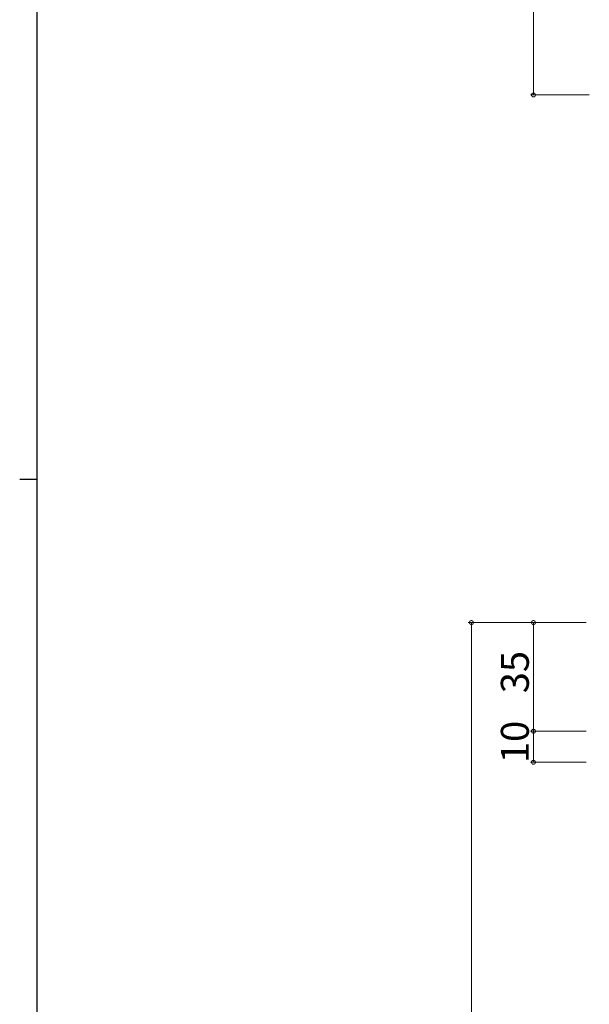
# Model space of a CAD drawing. Extents: x 0 to 1587, y 0 to 1128.
# Drawn here: x 0 to 184, y 429 to 746 of the extents above; entities that cross this region are included whole.
import ezdxf

# ---------------------------------------------------------------- set-up
doc = ezdxf.new("R2010")
doc.units = 0
doc.layers.add('YKK_D', color=6, linetype='CONTINUOUS', lineweight=13)
doc.layers.add('YKK_ZWAK', color=7, linetype='CONTINUOUS')
doc.styles.get("Standard").update_dxf_attribs({"font": 'ROMANS.SHX', "bigfont": 'EXTFONT.SHX'})

# ---------------------------------------------------------------- blocks, each defined once
blk = doc.blocks.new('A201')
at = {"layer": 'YKK_ZWAK', "color": 254, "linetype": 'Continuous'}
for p, q in [((21, 35), (21, 410)), ((19, 222.5), (21, 222.5))]:
    blk.add_line(p, q, dxfattribs=at)

msp = doc.modelspace()

# ---------------------------------------------------------------- linework, layer by layer
at = {"layer": 'YKK_D', "ltscale": 1.5}
for p, q in [((165.6, 876.6), (165.6, 721.6)), ((183.6, 721.6), (164.6, 721.6)), ((182.6, 551.62), (144.6, 551.62)), ((145.6, 551.62), (145.6, 186.6)), ((182.6, 551.62), (164.6, 551.62)), ((165.6, 551.62), (165.6, 516.62)), ((182.6, 516.62), (164.6, 516.62)), ((182.6, 516.62), (164.6, 516.62)), ((165.6, 516.62), (165.6, 506.62)), ((182.6, 506.62), (164.6, 506.62))]:
    msp.add_line(p, q, dxfattribs=at)
at = {"layer": 'YKK_D', "linetype": 'ByBlock', "const_width": 1.27}
for points in [[(165.6, 721.76, 1), (165.6, 721.44, 1)], [(145.6, 551.46, 1), (145.6, 551.78, 1)], [(165.6, 551.46, 1), (165.6, 551.78, 1)], [(165.6, 516.78, 1), (165.6, 516.46, 1)], [(165.6, 516.46, 1), (165.6, 516.78, 1)], [(165.6, 506.78, 1), (165.6, 506.46, 1)]]:
    msp.add_lwpolyline(points, format="xyb", close=True, dxfattribs=at)

# ---------------------------------------------------------------- block references
at = {"layer": 'YKK_ZWAK', "xscale": 2.8, "yscale": 2.8, "zscale": 2.8}
msp.add_blockref('A201', (-53.2, -25.2), dxfattribs=at)

# ---------------------------------------------------------------- texts
at = {"layer": 'YKK_D'}
for s, p in [('35', (164.1, 528.84)), ('10', (164.1, 506.34))]:
    msp.add_text(s, height=9, rotation=90, dxfattribs=at).set_placement(p)

doc.saveas('drawing.dxf')
